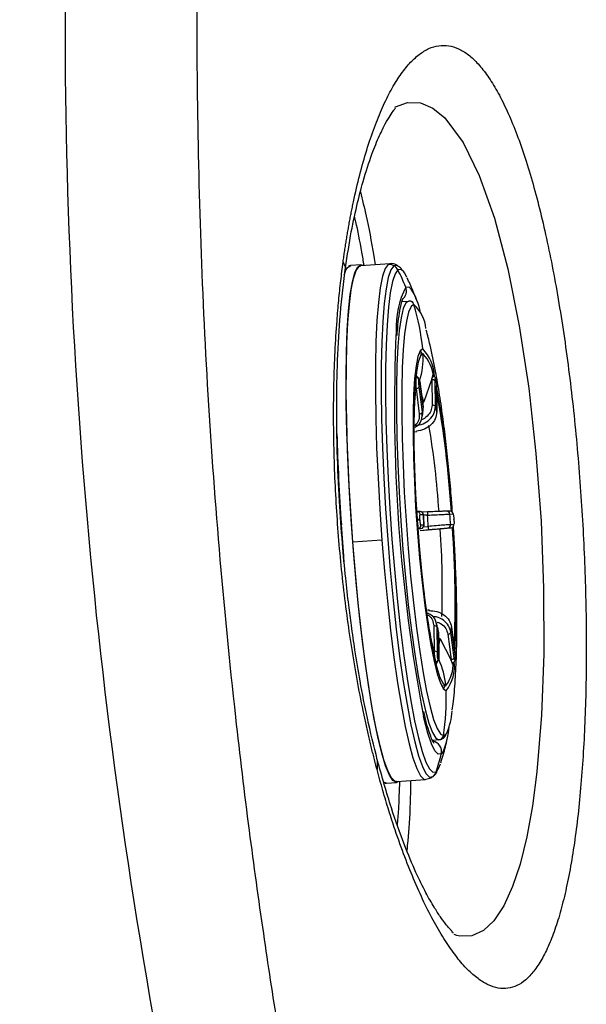
# Model space of a CAD drawing. Extents: x 525 to 609, y 649 to 778.
# Drawn here: x 532 to 534, y 689 to 692 of the extents above; entities that cross this region are included whole.
import ezdxf

# ---------------------------------------------------------------- set-up
doc = ezdxf.new("R2010")
doc.units = 0
doc.header["$MEASUREMENT"] = 0
doc.layers.add('1', color=4, linetype='Continuous')

# ---------------------------------------------------------------- blocks, each defined once
blk = doc.blocks.new('2024 JETSETTER HL')
at = {"layer": '1', "color": 3, "linetype": 'Continuous', "lineweight": 25}
for p, q in [((8.3694, 25.3888), (8.2575, 25.381)), ((8.3694, 25.3888), (8.3628, 25.3862)), ((8.2181, 25.3815), (8.2103, 25.379)), ((8.2573, 25.3849), (8.2182, 25.3822)), ((8.2509, 25.3785), (8.2575, 25.381)), ((8.2667, 25.3817), (8.2578, 25.3849)), ((8.4169, 25.2437), (8.4425, 25.245)), ((8.4622, 25.2311), (8.4528, 25.2258)), ((8.4962, 25.0611), (8.4955, 25.0611)), ((8.4976, 25.0415), (8.4806, 25.0406)), ((8.4705, 24.9509), (8.4706, 24.9519)), ((8.4814, 24.9415), (8.4815, 24.9425)), ((8.4975, 24.8383), (8.4848, 24.9361)), ((8.4848, 24.9354), (8.4848, 24.9361)), ((8.4848, 24.9354), (8.4975, 24.8376)), ((8.5307, 24.9413), (8.5004, 24.857)), ((8.5315, 24.9463), (8.5307, 24.9413)), ((8.5307, 24.9413), (8.5315, 24.9414)), ((8.5315, 24.9414), (8.5315, 24.9463)), ((8.5315, 24.9414), (8.5323, 24.8435)), ((8.5452, 24.8384), (8.5444, 24.9363)), ((8.5467, 24.9446), (8.5465, 24.9456)), ((8.5467, 24.9435), (8.547, 24.9425)), ((8.4696, 24.9079), (8.4665, 24.8947)), ((8.4698, 24.9135), (8.4696, 24.9079)), ((8.4696, 24.9079), (8.4704, 24.908)), ((8.4704, 24.908), (8.4698, 24.9135)), ((8.4704, 24.908), (8.4831, 24.8102)), ((8.4951, 24.8169), (8.4825, 24.9147)), ((8.5496, 24.9157), (8.5503, 24.8178)), ((8.5496, 24.9157), (8.5497, 24.915)), ((8.5504, 24.8171), (8.5497, 24.915)), ((8.5004, 24.857), (8.4957, 24.8516)), ((8.4975, 24.8376), (8.496, 24.8224)), ((8.4975, 24.8383), (8.4975, 24.8376)), ((8.5504, 24.8171), (8.5503, 24.8178)), ((8.4938, 24.8036), (8.4951, 24.8169)), ((8.4634, 24.7411), (8.4741, 24.742)), ((8.4746, 24.4012), (8.4723, 24.401)), ((8.4742, 24.4335), (8.4734, 24.4335)), ((8.4736, 24.433), (8.4742, 24.4335)), ((8.4738, 24.4327), (8.4737, 24.4335)), ((8.4745, 24.4336), (8.4742, 24.4335)), ((8.4864, 24.4337), (8.4745, 24.4336)), ((8.4751, 24.4002), (8.4749, 24.4022)), ((8.4859, 24.4009), (8.4857, 24.4029)), ((8.4864, 24.4226), (8.4983, 24.4227)), ((8.4927, 24.4318), (8.4948, 24.4307)), ((8.5155, 24.4323), (8.4934, 24.4314)), ((8.4983, 24.4227), (8.4976, 24.4226)), ((8.5148, 24.4199), (8.4982, 24.4192)), ((8.6012, 24.4355), (8.5893, 24.4353)), ((8.6012, 24.4243), (8.6131, 24.4245)), ((8.6165, 24.4049), (8.6166, 24.4028)), ((8.6165, 24.4049), (8.6166, 24.4049)), ((8.6167, 24.4028), (8.6166, 24.4049)), ((8.6167, 24.4028), (8.6166, 24.4028)), ((8.4781, 24.3686), (8.4779, 24.3707)), ((8.4779, 24.3686), (8.4787, 24.3687)), ((8.4787, 24.3687), (8.478, 24.3692)), ((8.4787, 24.3687), (8.4905, 24.3689)), ((8.4869, 24.3608), (8.5637, 24.3674)), ((8.4869, 24.3608), (8.5202, 24.364)), ((8.5011, 24.3814), (8.4893, 24.3812)), ((8.5004, 24.3813), (8.5011, 24.3814)), ((8.5028, 24.3749), (8.5178, 24.3763)), ((8.5637, 24.3674), (8.6045, 24.3705)), ((8.5935, 24.3704), (8.6053, 24.3706)), ((8.6159, 24.3832), (8.6041, 24.383)), ((8.6053, 24.3706), (8.6045, 24.3705)), ((8.339, 24.3234), (8.2271, 24.3157)), ((8.5213, 24.0538), (8.5142, 24.0534)), ((8.5391, 23.993), (8.5399, 23.8951)), ((8.552, 23.988), (8.5478, 24.0056)), ((8.5528, 23.89), (8.552, 23.988)), ((8.6199, 23.8918), (8.6072, 23.9895)), ((8.6072, 23.9888), (8.6072, 23.9895)), ((8.6072, 23.9888), (8.6199, 23.8911)), ((8.5537, 23.982), (8.5572, 23.9674)), ((8.5572, 23.9674), (8.558, 23.8694)), ((8.5572, 23.9674), (8.5573, 23.9666)), ((8.5581, 23.8687), (8.5573, 23.9666)), ((8.5574, 23.9485), (8.5631, 23.9435)), ((8.5928, 23.9614), (8.6054, 23.8636)), ((8.6175, 23.8703), (8.6049, 23.9681)), ((8.5345, 23.9069), (8.5391, 23.8951)), ((8.5631, 23.9435), (8.6047, 23.8636)), ((8.5391, 23.8951), (8.54, 23.8896)), ((8.5399, 23.8951), (8.5391, 23.8951)), ((8.54, 23.8896), (8.5399, 23.8951)), ((8.6199, 23.8918), (8.6199, 23.8911)), ((8.5461, 23.8515), (8.5459, 23.8525)), ((8.5556, 23.8622), (8.5554, 23.8632)), ((8.6047, 23.8636), (8.6061, 23.8587)), ((8.6054, 23.8636), (8.6047, 23.8636)), ((8.6061, 23.8587), (8.6054, 23.8636)), ((8.6209, 23.8642), (8.6208, 23.8632)), ((8.6209, 23.8611), (8.621, 23.8621)), ((8.5691, 23.7615), (8.5861, 23.7629)), ((8.5652, 23.5761), (8.5762, 23.5702)), ((8.5585, 23.5537), (8.534, 23.5516)), ((8.576, 23.5101), (8.5678, 23.4999)), ((8.3209, 23.4774), (8.3201, 23.4396)), ((8.5477, 23.4304), (8.5561, 23.4406)), ((8.3557, 23.387), (8.3444, 23.3922)), ((8.3557, 23.387), (8.3947, 23.3897)), ((8.3563, 23.387), (8.3953, 23.3897)), ((8.3947, 23.3897), (8.4044, 23.3943)), ((8.395, 23.3937), (8.507, 23.4014))]:
    blk.add_line(p, q, dxfattribs=at)
at = {"layer": '1', "color": 3, "linetype": 'Continuous', "lineweight": 25, "flags": 128}
for points in [[(8.3884, 25.992), (8.3912, 25.9941), (8.438, 26.0104), (8.4878, 26.0087), (8.5357, 25.9884), (8.5821, 25.9505), (8.6523, 25.8558), (8.7142, 25.7293), (8.7725, 25.5643), (8.8241, 25.3696), (8.8684, 25.149), (8.9049, 24.9096), (8.9329, 24.6572), (8.9523, 24.3963), (8.9623, 24.1389), (8.9633, 23.8854), (8.9547, 23.6495), (8.9365, 23.4305), (8.9192, 23.3001), (8.8973, 23.1795), (8.8715, 23.0748), (8.8428, 22.9883), (8.8091, 22.9146), (8.7704, 22.8563), (8.7307, 22.8191), (8.6861, 22.7988), (8.639, 22.7975), (8.6282, 22.7997), (8.6169, 22.8031), (8.6169, 22.8031)], [(8.1938, 25.3472), (8.1957, 25.3529), (8.1977, 25.358)], [(8.2004, 25.3643), (8.2067, 25.3748), (8.2188, 25.3822)], [(8.3947, 23.3897), (8.3816, 23.3967), (8.3677, 23.4183), (8.3532, 23.4539), (8.3383, 23.5032), (8.3232, 23.5654), (8.3081, 23.6395), (8.2933, 23.7246), (8.279, 23.8193), (8.2654, 23.9223), (8.2527, 24.032), (8.241, 24.147), (8.2306, 24.2655), (8.2216, 24.3857), (8.2141, 24.506), (8.2083, 24.6245), (8.2042, 24.7396), (8.2018, 24.8495), (8.2013, 24.9527), (8.2026, 25.0477), (8.2056, 25.133), (8.2105, 25.2074), (8.217, 25.2699), (8.2252, 25.3195), (8.2348, 25.3556), (8.2457, 25.3775), (8.2578, 25.3849)], [(8.2271, 24.3157), (8.2187, 24.4357), (8.2119, 24.555), (8.2068, 24.6718), (8.2034, 24.7845), (8.2018, 24.8914), (8.2021, 24.9909), (8.2041, 25.0817), (8.2079, 25.1623), (8.2135, 25.2316), (8.2206, 25.2887), (8.2294, 25.3325), (8.2395, 25.3626), (8.2509, 25.3785)], [(8.3628, 25.3862), (8.3514, 25.3704), (8.3413, 25.3403), (8.3326, 25.2964), (8.3254, 25.2394), (8.3198, 25.1701), (8.316, 25.0894), (8.314, 24.9987), (8.3138, 24.8991), (8.3154, 24.7922), (8.3187, 24.6795), (8.3239, 24.5627), (8.3307, 24.4434), (8.339, 24.3234)], [(8.3849, 25.3812), (8.3736, 25.3654), (8.3635, 25.3355), (8.3549, 25.292), (8.3477, 25.2353), (8.3422, 25.1664), (8.3384, 25.0864), (8.3364, 24.9962), (8.3362, 24.8973), (8.3378, 24.7911), (8.3411, 24.6792), (8.3462, 24.5631), (8.353, 24.4446), (8.3613, 24.3254), (8.371, 24.2072), (8.3821, 24.0918), (8.3942, 23.9809), (8.4074, 23.876), (8.4212, 23.7787), (8.4357, 23.6904), (8.4505, 23.6124), (8.4654, 23.5458), (8.4803, 23.4917), (8.4949, 23.4507), (8.5089, 23.4236), (8.5223, 23.4106), (8.5347, 23.412)], [(8.4007, 25.3648), (8.3895, 25.3493), (8.3796, 25.3199), (8.3711, 25.2771), (8.3641, 25.2215), (8.3587, 25.1538), (8.355, 25.0751), (8.353, 24.9866), (8.3528, 24.8894), (8.3543, 24.7851), (8.3576, 24.6752), (8.3626, 24.5611), (8.3693, 24.4447), (8.3774, 24.3276), (8.387, 24.2116), (8.3978, 24.0982), (8.4098, 23.9892), (8.4227, 23.8862), (8.4363, 23.7906), (8.4505, 23.7039), (8.4651, 23.6273), (8.4797, 23.5619), (8.4943, 23.5087), (8.5086, 23.4685), (8.5224, 23.4418), (8.5355, 23.4291), (8.5477, 23.4304)], [(8.4005, 25.3808), (8.3974, 25.3826), (8.3849, 25.3812)], [(8.4229, 25.3575), (8.4129, 25.3661), (8.4007, 25.3648)], [(8.435, 25.3373), (8.426, 25.3534), (8.4229, 25.3575)], [(8.431, 25.2988), (8.4428, 25.2998), (8.4523, 25.2913)], [(8.4425, 25.245), (8.4314, 25.2376), (8.4215, 25.2158), (8.413, 25.1801), (8.4059, 25.131), (8.4005, 25.0694), (8.3968, 24.9964), (8.3948, 24.9131), (8.3947, 24.821), (8.3964, 24.7217), (8.3998, 24.6169), (8.405, 24.5084), (8.4118, 24.398), (8.4201, 24.2876), (8.4298, 24.1792), (8.4408, 24.0745), (8.4527, 23.9754), (8.4655, 23.8835), (8.4788, 23.8004), (8.4925, 23.7276), (8.5064, 23.6663), (8.5202, 23.6176), (8.5336, 23.5822), (8.5465, 23.5608), (8.5585, 23.5537)], [(8.4528, 25.2258), (8.4513, 25.2239), (8.4416, 25.2025), (8.4332, 25.1674), (8.4263, 25.1192), (8.421, 25.0587), (8.4173, 24.987), (8.4154, 24.9052), (8.4153, 24.8147), (8.4169, 24.7172), (8.4203, 24.6143), (8.4254, 24.5077), (8.4321, 24.3993), (8.4403, 24.2909), (8.4498, 24.1844), (8.4605, 24.0816), (8.4722, 23.9843), (8.4848, 23.894), (8.4979, 23.8125), (8.5114, 23.741), (8.525, 23.6808), (8.5385, 23.6329), (8.5517, 23.5981), (8.5643, 23.5771), (8.5652, 23.5761)], [(8.4962, 25.0611), (8.4865, 25.0536), (8.4779, 25.0315), (8.4707, 24.9954), (8.4652, 24.946), (8.4613, 24.8845), (8.4592, 24.8122), (8.459, 24.7307), (8.4606, 24.6419), (8.464, 24.5478), (8.4691, 24.4504), (8.4759, 24.3519), (8.4841, 24.2545), (8.4936, 24.1605), (8.5042, 24.0718), (8.5156, 23.9905), (8.5276, 23.9184), (8.5399, 23.8572), (8.5522, 23.8081), (8.5643, 23.7722), (8.5759, 23.7505), (8.5867, 23.7433)], [(8.4943, 25.0413), (8.4875, 25.0526), (8.4866, 25.0538)], [(8.4978, 25.0415), (8.4879, 25.0335), (8.4793, 25.0099), (8.4722, 24.9714), (8.4668, 24.9188), (8.4633, 24.8535), (8.4617, 24.7772), (8.462, 24.6915), (8.4644, 24.5988), (8.4686, 24.5012), (8.4746, 24.4012)], [(8.5467, 24.9446), (8.5468, 24.9443), (8.547, 24.9425)], [(8.4746, 24.4012), (8.4823, 24.3012), (8.4915, 24.2037), (8.5019, 24.1111), (8.5132, 24.0256), (8.5253, 23.9494), (8.5378, 23.8844), (8.5503, 23.8321), (8.5627, 23.7939), (8.5745, 23.7706), (8.5856, 23.7629)], [(8.1939, 24.2349), (8.1916, 24.2628), (8.1826, 24.383)], [(8.395, 23.3937), (8.3891, 23.3948), (8.3757, 23.4079), (8.3616, 23.4352), (8.3469, 23.4765), (8.332, 23.531), (8.3169, 23.598), (8.302, 23.6765), (8.2875, 23.7653), (8.2735, 23.8633), (8.2603, 23.9689), (8.248, 24.0806), (8.2369, 24.1967), (8.2271, 24.3157)], [(8.339, 24.3234), (8.3488, 24.2045), (8.3599, 24.0883), (8.3722, 23.9766), (8.3854, 23.871), (8.3994, 23.7731), (8.4139, 23.6842), (8.4288, 23.6057), (8.4439, 23.5387), (8.4588, 23.4842), (8.4735, 23.443), (8.4876, 23.4156), (8.5011, 23.4026), (8.5072, 23.4014)], [(8.6209, 23.8642), (8.621, 23.8624), (8.621, 23.8621)], [(8.5768, 23.7493), (8.5769, 23.7494), (8.5828, 23.7627)], [(8.5678, 23.4999), (8.5559, 23.4988), (8.5432, 23.512), (8.5298, 23.5391), (8.5159, 23.5798), (8.5018, 23.6334), (8.499, 23.6457)], [(8.5762, 23.5702), (8.5871, 23.5774), (8.5887, 23.58)], [(8.5561, 23.4406), (8.5589, 23.4459), (8.5648, 23.4613)]]:
    blk.add_lwpolyline(points, dxfattribs=at)
at = {"layer": '1', "color": 3, "linetype": 'Continuous', "lineweight": 25}
for centre, radius, start, end in [((8.3655, 25.347), 0.0393, 60.3743, 93.9241), ((8.3654, 25.3467), 0.0397, 27.0684, 60.3937), ((7.6204, 24.9661), 0.8762, 22.3137, 27.0622), ((8.746, 25.1408), 0.3524, 153.3641, 181.9158), ((8.3948, 25.2838), 0.0391, 306.0335, 22.4861), ((8.2, 25.1395), 0.2944, 11.8564, 31.0498), ((8.4435, 25.2254), 0.0196, 16.8897, 92.8512), ((7.6274, 24.9756), 0.873, 5.6189, 17.0166), ((8.3687, 25.1262), 0.1406, 5.0507, 48.2881), ((14.838, 24.8405), 6.4506, 177.43646, 190.67433), ((8.377, 24.9477), 0.1646, 2.3263, 43.5571), ((8.2101, 25.0265), 0.2882, 342.0263, 2.9756), ((8.3873, 24.9375), 0.1517, 5.3751, 43.2571), ((8.47, 24.9393), 0.0116, 11.009, 87.6005), ((8.4702, 24.9403), 0.0116, 10.9811, 87.6162), ((8.5341, 24.9292), 0.0125, 34.731, 102.2096), ((8.538, 24.9435), 0.00875, 0.4328, 31.6736), ((8.4714, 24.9205), 0.0125, 265.6211, 332.3921), ((4.1855, 24.1387), 4.4327, 3.8073, 10.125), ((4.5045, 24.1703), 4.1106, 3.6819, 10.224), ((8.2226, 24.7811), 0.2881, 15.2721, 20.9863), ((9.1036, 24.7588), 0.6112, 172.5855, 174.5397), ((8.5349, 24.8313), 0.0125, 34.7265, 102.2096), ((7.9335, 24.6739), 0.6334, 13.1327, 15.0541), ((8.484, 24.8227), 0.0125, 265.6089, 332.3948), ((5.197, 24.2083), 3.3698, 3.84, 9.5193), ((17.1736, 25.0043), 9.0125, 181.72608, 183.95313), ((8.4747, 24.4218), 0.0118, 3.7654, 90.7274), ((8.5181, 23.8036), 0.6002, 93.0937, 94.1271), ((8.5189, 23.7911), 0.6106, 93.1048, 94.1207), ((8.4865, 24.422), 0.0118, 3.7655, 90.7304), ((13.25, 24.728), 4.7615, 183.6758, 184.1741), ((4.6137, 24.1303), 3.9118, 3.6057, 4.2453), ((8.5895, 24.4235), 0.0118, 3.7817, 92.295), ((8.6013, 24.4237), 0.0118, 3.7861, 90.7179), ((3.743, 24.0702), 4.8711, 3.6814, 4.1685), ((8.4775, 24.3804), 0.0118, 275.6325, 4.0695), ((8.4894, 24.3806), 0.0118, 275.6219, 4.0703), ((5.0943, 24.132), 3.4775, 358.3171, 3.8815), ((8.5923, 24.3822), 0.0118, 275.6261, 4.0635), ((8.6042, 24.3823), 0.0118, 275.6149, 4.0898), ((4.579, 24.077), 4.0426, 357.5769, 4.1927), ((4.5806, 24.0695), 4.0434, 357.4322, 4.319), ((8.5418, 23.9809), 0.0125, 34.7546, 102.1977), ((9.1769, 24.1338), 0.6417, 193.1386, 195.0352), ((8.0179, 24.0448), 0.592, 352.554, 354.5719), ((8.5938, 23.9739), 0.0125, 265.6228, 332.3861), ((8.3028, 23.9784), 0.2627, 346.0292, 352.3772), ((8.5425, 23.8829), 0.0125, 34.7432, 102.2019), ((8.5548, 23.8687), 0.00325, 327.2797, 13.0252), ((8.6064, 23.8762), 0.0126, 265.6387, 332.3608), ((8.5438, 23.8639), 0.0116, 280.1299, 356.6592), ((8.5441, 23.8629), 0.0116, 280.1299, 356.6592), ((8.2989, 23.7385), 0.2877, 4.8621, 25.6414), ((8.4772, 23.8463), 0.1367, 322.4092, 3.1471), ((8.4655, 23.837), 0.1533, 322.2714, 7.0742), ((8.612, 23.8621), 0.00887, 336.1208, 7.4083), ((7.7136, 23.7093), 0.8737, 350.8375, 2.2282), ((8.3488, 23.6852), 0.262, 336.3191, 355.5902), ((8.2974, 23.6265), 0.3019, 337.3274, 355.8383), ((8.5568, 23.5733), 0.0196, 275.0825, 350.9519), ((8.5293, 23.5092), 0.0396, 346.4114, 80.5658), ((7.729, 23.7041), 0.8633, 341.5152, 346.3139), ((8.5109, 23.4427), 0.0389, 307.7636, 341.5409)]:
    blk.add_arc(centre, radius, start, end, dxfattribs=at)
for points, knots in [([(8.1748, 31.4141), (8.1677, 31.3815), (8.153, 31.314), (8.1308, 31.2091), (8.1076, 31.0968), (8.0835, 30.9772), (8.0586, 30.8502), (8.033, 30.7159), (8.0069, 30.5742), (7.9803, 30.4251), (7.9535, 30.2685), (7.9266, 30.1046), (7.8997, 29.9331), (7.873, 29.7542), (7.8466, 29.5678), (7.8208, 29.3739), (7.7957, 29.1725), (7.7715, 28.9635), (7.7265, 28.5417), (7.6767, 27.9511), (7.6399, 27.2364), (7.6258, 26.6501), (7.6245, 26.1002), (7.6355, 25.5387), (7.6635, 24.9181), (7.7087, 24.2835), (7.7648, 23.7105), (7.8243, 23.2169), (7.879, 22.8199), (7.9339, 22.4624), (7.9873, 22.1441), (8.0377, 21.865), (8.0837, 21.6248), (8.1241, 21.4233), (8.1496, 21.3019), (8.161, 21.2476)], [0, 0, 0, 0, 0.009756, 0.02023, 0.031424, 0.043335, 0.055966, 0.069315, 0.083382, 0.098168, 0.113673, 0.129896, 0.146838, 0.164498, 0.182877, 0.201974, 0.221789, 0.242323, 0.263576, 0.346033, 0.415883, 0.473127, 0.517766, 0.576948, 0.637589, 0.699691, 0.763252, 0.806184, 0.845306, 0.880616, 0.912116, 0.939804, 0.963681, 0.983746, 1, 1, 1, 1]), ([(8.1895, 25.3953), (8.1905, 25.4027), (8.1925, 25.4175), (8.1957, 25.4394), (8.199, 25.4612), (8.2024, 25.4827), (8.2059, 25.5039), (8.2096, 25.525), (8.2133, 25.5458), (8.2171, 25.5665), (8.221, 25.5869), (8.2251, 25.607), (8.2354, 25.6566), (8.2531, 25.7326), (8.2801, 25.8284), (8.3095, 25.9154), (8.3409, 25.9927), (8.3741, 26.0598), (8.4089, 26.1163), (8.445, 26.1619), (8.4821, 26.1965), (8.5198, 26.2197), (8.5579, 26.2311), (8.5963, 26.2309), (8.6347, 26.219), (8.6727, 26.1956), (8.7103, 26.1604), (8.7471, 26.1138), (8.7831, 26.0561), (8.8179, 25.9879), (8.8515, 25.9092), (8.8837, 25.8207), (8.9143, 25.7227), (8.9433, 25.6165), (8.9705, 25.5023), (8.9957, 25.3809), (9.019, 25.253), (9.0403, 25.1196), (9.0657, 24.9357), (9.0866, 24.7437), (9.1029, 24.5481), (9.1127, 24.4008), (9.12, 24.2538), (9.1247, 24.1078), (9.1271, 23.9639), (9.1268, 23.8232), (9.124, 23.6865), (9.1168, 23.5105), (9.1044, 23.3453), (9.0869, 23.1949), (9.0711, 23.0902), (9.0528, 22.9937), (9.0321, 22.9067), (9.009, 22.8295), (8.9834, 22.7628), (8.9556, 22.7064), (8.9257, 22.6612), (8.8938, 22.6273), (8.8599, 22.6051), (8.8243, 22.5943), (8.7873, 22.5952), (8.749, 22.6076), (8.7096, 22.6318), (8.6693, 22.6673), (8.6286, 22.7138), (8.5876, 22.7711), (8.5466, 22.8389), (8.506, 22.9169), (8.466, 23.0045), (8.4271, 23.101), (8.3978, 23.1826), (8.3776, 23.2438), (8.3656, 23.2815), (8.3539, 23.3199), (8.3424, 23.359), (8.3311, 23.3989), (8.3238, 23.4261), (8.3201, 23.4396)], [0, 0, 0, 0, 0.002832, 0.005664, 0.008496, 0.011328, 0.014162, 0.016998, 0.019836, 0.022678, 0.025522, 0.028371, 0.031225, 0.046803, 0.062425, 0.078092, 0.093724, 0.109327, 0.124914, 0.1406, 0.156219, 0.171866, 0.187413, 0.203102, 0.218718, 0.234382, 0.249914, 0.26558, 0.281213, 0.296872, 0.312409, 0.328037, 0.343697, 0.359347, 0.374898, 0.390491, 0.406172, 0.421829, 0.437401, 0.468731, 0.484437, 0.500124, 0.515698, 0.531366, 0.547052, 0.562623, 0.57819, 0.593847, 0.625097, 0.640648, 0.656308, 0.671966, 0.687596, 0.703127, 0.718796, 0.734426, 0.750091, 0.765615, 0.78128, 0.796896, 0.81258, 0.828127, 0.843764, 0.859383, 0.875065, 0.89066, 0.906253, 0.921886, 0.937554, 0.953182, 0.968762, 0.973991, 0.979206, 0.984411, 0.989609, 0.994805, 1, 1, 1, 1]), ([(8.1959, 25.3546), (8.2031, 25.4027), (8.2167, 25.4946), (8.2411, 25.6104), (8.2686, 25.7173), (8.2983, 25.8086), (8.3275, 25.8798), (8.3534, 25.9309), (8.3733, 25.9635), (8.3871, 25.9834), (8.3901, 25.9866), (8.3917, 25.9883)], [0, 0, 0, 0, 0.124694, 0.237999, 0.340316, 0.473565, 0.58296, 0.668972, 0.759158, 0.873913, 1, 1, 1, 1]), ([(8.2562, 25.6662), (8.2636, 25.6359), (8.2808, 25.5656), (8.2999, 25.4674), (8.3109, 25.3959), (8.3126, 25.3849)], [0, 0, 0, 0, 0.390559, 0.905948, 1, 1, 1, 1]), ([(8.2704, 25.3819), (8.2675, 25.3992), (8.2571, 25.462), (8.2446, 25.5251), (8.2352, 25.5636), (8.2336, 25.5702)], [0, 0, 0, 0, 0.2389117, 0.869984, 1, 1, 1, 1]), ([(8.3201, 23.4396), (8.3182, 23.4468), (8.3144, 23.4613), (8.3088, 23.4832), (8.3033, 23.5053), (8.2978, 23.5277), (8.2924, 23.5503), (8.2871, 23.5731), (8.2819, 23.5962), (8.2767, 23.6196), (8.2716, 23.6431), (8.2601, 23.6979), (8.243, 23.7858), (8.2223, 23.9086), (8.204, 24.0343), (8.1833, 24.2036), (8.168, 24.3757), (8.1583, 24.5472), (8.1539, 24.6756), (8.1523, 24.8025), (8.1537, 24.9277), (8.1581, 25.0502), (8.1638, 25.1434), (8.169, 25.2085), (8.1725, 25.2473), (8.1763, 25.2854), (8.1804, 25.3227), (8.1847, 25.3594), (8.1879, 25.3833), (8.1895, 25.3953)], [0, 0, 0, 0, 0.012446, 0.024908, 0.037387, 0.049888, 0.062412, 0.074963, 0.087543, 0.100155, 0.112801, 0.125485, 0.187741, 0.250516, 0.312814, 0.375632, 0.500232, 0.562714, 0.625144, 0.687812, 0.749865, 0.812468, 0.874894, 0.896001, 0.916988, 0.937868, 0.958655, 0.979361, 1, 1, 1, 1]), ([(8.1895, 25.3953), (8.1954, 25.3811), (8.2014, 25.3667), (8.1958, 25.3539), (8.1957, 25.3538)], [0, 0, 0, 0, 0.990081, 1, 1, 1, 1]), ([(8.4027, 25.3784), (8.4001, 25.3804), (8.3927, 25.3861), (8.3781, 25.391), (8.3696, 25.3883), (8.3685, 25.388)], [0, 0, 0, 0, 0.318599, 0.915712, 1, 1, 1, 1]), ([(8.3211, 23.4773), (8.308, 23.53), (8.2839, 23.6271), (8.2562, 23.7709), (8.2362, 23.8909), (8.222, 23.9889), (8.21, 24.0813), (8.1981, 24.1867), (8.1854, 24.3204), (8.1739, 24.4833), (8.1664, 24.655), (8.1639, 24.8292), (8.1667, 25), (8.1757, 25.1801), (8.1889, 25.2943), (8.1958, 25.3536)], [0, 0, 0, 0, 0.0937532, 0.1723638, 0.2361423, 0.2851417, 0.3256461, 0.3788941, 0.4466357, 0.5288484, 0.6254188, 0.7071621, 0.7967758, 0.8942737, 1, 1, 1, 1]), ([(8.4177, 25.3644), (8.4158, 25.3673), (8.4123, 25.3725), (8.4056, 25.3766), (8.4027, 25.3784)], [0, 0, 0, 0, 0.548479, 1, 1, 1, 1]), ([(8.4733, 25.2466), (8.4686, 25.2596), (8.4582, 25.2882), (8.4438, 25.3179), (8.4359, 25.3341)], [0, 0, 0, 0, 0.4537597, 1, 1, 1, 1]), ([(8.3975, 25.1124), (8.3985, 25.1259), (8.401, 25.1592), (8.4064, 25.1996), (8.4131, 25.2325), (8.4181, 25.2499), (8.4225, 25.2566), (8.4213, 25.2553), (8.4211, 25.2552)], [0, 0, 0, 0, 0.1625634, 0.3998752, 0.632562, 0.8231084, 0.9818064, 1, 1, 1, 1]), ([(8.4589, 25.2398), (8.4554, 25.242), (8.4508, 25.2449), (8.4447, 25.245), (8.4432, 25.245)], [0, 0, 0, 0, 0.76249, 1, 1, 1, 1]), ([(8.611, 24.4301), (8.6094, 24.4516), (8.6054, 24.507), (8.5974, 24.5953), (8.587, 24.6939), (8.5752, 24.7901), (8.5616, 24.8847), (8.5452, 24.9802), (8.529, 25.0618), (8.5149, 25.1139), (8.5097, 25.1332)], [0, 0, 0, 0, 0.080634, 0.207202, 0.334864, 0.464925, 0.59945, 0.742503, 0.9045, 1, 1, 1, 1]), ([(8.4705, 24.9509), (8.4704, 24.9488), (8.47, 24.9445), (8.4699, 24.9348), (8.4699, 24.924), (8.4698, 24.917), (8.4698, 24.9135)], [0, 0, 0, 0, 0.247555, 0.500833, 0.753641, 1, 1, 1, 1]), ([(8.4722, 24.9556), (8.4719, 24.9558), (8.4713, 24.9564), (8.4709, 24.9534), (8.4706, 24.9519)], [0, 0, 0, 0, 0.488881, 1, 1, 1, 1]), ([(8.4837, 24.9385), (8.4831, 24.9404), (8.4817, 24.9447), (8.4783, 24.9501), (8.475, 24.9538), (8.4731, 24.9546), (8.4724, 24.9548)], [0, 0, 0, 0, 0.24015, 0.539155, 0.84976, 1, 1, 1, 1]), ([(8.4825, 24.9147), (8.4822, 24.9174), (8.4816, 24.9227), (8.4812, 24.9309), (8.4811, 24.9375), (8.4813, 24.9402), (8.4814, 24.9415)], [0, 0, 0, 0, 0.279482, 0.559007, 0.779409, 1, 1, 1, 1]), ([(8.4815, 24.9425), (8.4817, 24.9437), (8.4821, 24.9459), (8.4831, 24.9446), (8.484, 24.9409), (8.4846, 24.9372), (8.4848, 24.9354)], [0, 0, 0, 0, 0.279655, 0.559229, 0.779586, 1, 1, 1, 1]), ([(8.5361, 24.9554), (8.536, 24.9558), (8.5354, 24.9576), (8.5343, 24.957), (8.5329, 24.9537), (8.532, 24.9487), (8.5315, 24.9463)], [0, 0, 0, 0, 0.094702, 0.399428, 0.7036, 1, 1, 1, 1]), ([(8.5454, 24.9481), (8.5446, 24.9495), (8.543, 24.9525), (8.5397, 24.9555), (8.5361, 24.9572), (8.5338, 24.9569), (8.5327, 24.9568)], [0, 0, 0, 0, 0.240487, 0.491209, 0.746377, 1, 1, 1, 1]), ([(8.5444, 24.9363), (8.5444, 24.9386), (8.5445, 24.9432), (8.5451, 24.9462), (8.5459, 24.9463), (8.5464, 24.9445), (8.5467, 24.9435)], [0, 0, 0, 0, 0.279486, 0.559007, 0.779409, 1, 1, 1, 1]), ([(8.547, 24.9425), (8.5473, 24.9408), (8.5481, 24.9372), (8.5489, 24.9295), (8.5494, 24.9219), (8.5495, 24.9178), (8.5496, 24.9157)], [0, 0, 0, 0, 0.279652, 0.559235, 0.77957, 1, 1, 1, 1]), ([(8.4737, 24.4335), (8.4733, 24.4395), (8.471, 24.4739), (8.4679, 24.536), (8.4648, 24.6172), (8.4633, 24.6933), (8.4631, 24.7623), (8.4644, 24.8216), (8.4664, 24.8665), (8.4682, 24.8863), (8.4689, 24.8942)], [0, 0, 0, 0, 0.031451, 0.1807704, 0.3296197, 0.4775047, 0.6237524, 0.7673528, 0.9067066, 1, 1, 1, 1]), ([(8.4675, 24.7653), (8.4777, 24.7669), (8.4983, 24.7701), (8.524, 24.7875), (8.5419, 24.8113), (8.5441, 24.8294), (8.5452, 24.8384)], [0, 0, 0, 0, 0.249979, 0.499959, 0.749971, 1, 1, 1, 1]), ([(8.5503, 24.8178), (8.5492, 24.8088), (8.547, 24.7907), (8.5292, 24.767), (8.5035, 24.7493), (8.4831, 24.7455), (8.4729, 24.7436)], [0, 0, 0, 0, 0.250027, 0.500037, 0.750023, 1, 1, 1, 1]), ([(8.5323, 24.8435), (8.5314, 24.8358), (8.5295, 24.8204), (8.514, 24.801), (8.4998, 24.7894), (8.491, 24.7874), (8.4907, 24.7874)], [0, 0, 0, 0, 0.328939, 0.658646, 0.988291, 1, 1, 1, 1]), ([(8.4951, 24.8013), (8.4958, 24.8077), (8.4966, 24.8159), (8.4975, 24.8226), (8.4977, 24.8241)], [0, 0, 0, 0, 0.779844, 1, 1, 1, 1]), ([(8.4831, 24.8102), (8.4829, 24.8027), (8.4827, 24.7876), (8.4744, 24.7713), (8.4662, 24.7658), (8.4648, 24.7648)], [0, 0, 0, 0, 0.453551, 0.908151, 1, 1, 1, 1]), ([(8.4656, 24.7581), (8.4701, 24.7609), (8.4828, 24.769), (8.4932, 24.7859), (8.4937, 24.7992), (8.4938, 24.8036)], [0, 0, 0, 0, 0.267919, 0.756999, 1, 1, 1, 1]), ([(8.4736, 24.433), (8.4737, 24.4319), (8.4739, 24.4298), (8.474, 24.4224), (8.4743, 24.413), (8.4747, 24.4058), (8.4749, 24.4022)], [0, 0, 0, 0, 0.24661, 0.499387, 0.752594, 1, 1, 1, 1]), ([(8.4791, 24.4327), (8.4781, 24.4329), (8.4762, 24.4333), (8.4745, 24.432), (8.4737, 24.4314)], [0, 0, 0, 0, 0.569933, 1, 1, 1, 1]), ([(8.4751, 24.4002), (8.4753, 24.3966), (8.4759, 24.3894), (8.4769, 24.3799), (8.4778, 24.3725), (8.4779, 24.3703), (8.478, 24.3693)], [0, 0, 0, 0, 0.247552, 0.5008295, 0.7536408, 1, 1, 1, 1]), ([(8.4857, 24.4029), (8.4856, 24.4058), (8.4853, 24.4115), (8.4854, 24.418), (8.4858, 24.4219), (8.4862, 24.4223), (8.4864, 24.4226)], [0, 0, 0, 0, 0.279667, 0.559234, 0.779583, 1, 1, 1, 1]), ([(8.4893, 24.3812), (8.489, 24.3816), (8.4883, 24.3823), (8.4873, 24.3876), (8.4864, 24.3941), (8.4861, 24.3986), (8.4859, 24.4009)], [0, 0, 0, 0, 0.279476, 0.558997, 0.779416, 1, 1, 1, 1]), ([(8.4987, 24.4226), (8.4985, 24.4241), (8.4981, 24.4263), (8.4965, 24.429), (8.4954, 24.4301), (8.4948, 24.4307)], [0, 0, 0, 0, 0.479084, 0.736794, 1, 1, 1, 1]), ([(8.5019, 24.3763), (8.501, 24.3897), (8.4997, 24.4069), (8.4986, 24.4241), (8.4984, 24.4279)], [0, 0, 0, 0, 0.779453, 1, 1, 1, 1]), ([(8.5149, 24.4308), (8.5148, 24.4301), (8.5147, 24.4288), (8.5146, 24.426), (8.5146, 24.423), (8.5147, 24.4209), (8.5148, 24.4199)], [0, 0, 0, 0, 0.259391, 0.51894, 0.768421, 1, 1, 1, 1]), ([(8.5148, 24.4199), (8.5252, 24.4203), (8.5459, 24.4211), (8.5737, 24.4227), (8.5945, 24.424), (8.599, 24.4242), (8.6012, 24.4243)], [0, 0, 0, 0, 0.249975, 0.499968, 0.749971, 1, 1, 1, 1]), ([(8.5155, 24.4323), (8.5154, 24.4323), (8.5152, 24.4321), (8.515, 24.4312), (8.5149, 24.4308)], [0, 0, 0, 0, 0.481354, 1, 1, 1, 1]), ([(8.589, 24.4353), (8.5871, 24.4352), (8.5832, 24.4351), (8.5656, 24.4344), (8.5419, 24.4335), (8.5243, 24.4327), (8.5155, 24.4323)], [0, 0, 0, 0, 0.249779, 0.500145, 0.750447, 1, 1, 1, 1]), ([(8.6131, 24.4245), (8.6134, 24.4241), (8.6141, 24.4234), (8.6151, 24.4181), (8.6159, 24.4117), (8.6163, 24.4071), (8.6165, 24.4049)], [0, 0, 0, 0, 0.279487, 0.559005, 0.779412, 1, 1, 1, 1]), ([(8.6166, 24.4028), (8.6168, 24.4), (8.6171, 24.3942), (8.617, 24.3877), (8.6166, 24.3839), (8.6161, 24.3834), (8.6159, 24.3832)], [0, 0, 0, 0, 0.27967, 0.559222, 0.77958, 1, 1, 1, 1]), ([(8.5367, 23.9077), (8.5362, 23.9095), (8.5337, 23.9199), (8.5278, 23.9496), (8.5194, 23.997), (8.5104, 24.0564), (8.5014, 24.1249), (8.4928, 24.2008), (8.485, 24.282), (8.4801, 24.3388), (8.4781, 24.3679), (8.4781, 24.3686)], [0, 0, 0, 0, 0.02403, 0.143462, 0.273633, 0.411341, 0.553964, 0.699665, 0.847244, 0.995907, 1, 1, 1, 1]), ([(8.5006, 24.3771), (8.5007, 24.3773), (8.5017, 24.3786), (8.5016, 24.3802), (8.5015, 24.3816)], [0, 0, 0, 0, 0.113239, 1, 1, 1, 1]), ([(8.6041, 24.383), (8.6018, 24.3829), (8.5973, 24.3827), (8.5765, 24.3814), (8.5488, 24.3794), (8.5281, 24.3773), (8.5178, 24.3763)], [0, 0, 0, 0, 0.250035, 0.500035, 0.75002, 1, 1, 1, 1]), ([(8.5201, 24.364), (8.5201, 24.364), (8.5199, 24.3642), (8.5195, 24.3653), (8.5189, 24.3676), (8.5184, 24.371), (8.518, 24.374), (8.5178, 24.3755), (8.5178, 24.3763)], [0, 0, 0, 0, 0.1246936, 0.2493159, 0.4999733, 0.7506312, 0.8752747, 1, 1, 1, 1]), ([(8.5202, 24.364), (8.5289, 24.3648), (8.5465, 24.3665), (8.5701, 24.3686), (8.5877, 24.3701), (8.5915, 24.3703), (8.5935, 24.3704)], [0, 0, 0, 0, 0.249808, 0.500225, 0.750497, 1, 1, 1, 1]), ([(8.61, 23.6679), (8.6116, 23.6797), (8.6176, 23.7228), (8.6229, 23.7957), (8.6271, 23.8894), (8.6284, 23.9869), (8.6275, 24.0863), (8.6246, 24.1889), (8.6203, 24.287), (8.6163, 24.3512), (8.6145, 24.3809)], [0, 0, 0, 0, 0.055912, 0.204828, 0.354146, 0.488678, 0.629092, 0.761234, 0.88939, 1, 1, 1, 1]), ([(8.5478, 24.0056), (8.5472, 24.0083), (8.5451, 24.0197), (8.5327, 24.0338), (8.5186, 24.0402), (8.5132, 24.0426)], [0, 0, 0, 0, 0.162333, 0.682858, 1, 1, 1, 1]), ([(8.5137, 24.0359), (8.5156, 24.0349), (8.525, 24.0304), (8.5357, 24.0153), (8.538, 24.0004), (8.5391, 23.993)], [0, 0, 0, 0, 0.114163, 0.55776, 1, 1, 1, 1]), ([(8.5219, 24.0524), (8.5217, 24.0529), (8.5214, 24.0538), (8.521, 24.0541), (8.5206, 24.0535), (8.5204, 24.0525), (8.5204, 24.052)], [0, 0, 0, 0, 0.259414, 0.518938, 0.768488, 1, 1, 1, 1]), ([(8.5204, 24.052), (8.5307, 24.0516), (8.5514, 24.0506), (8.5793, 24.0365), (8.6002, 24.0153), (8.6049, 23.9976), (8.6072, 23.9888)], [0, 0, 0, 0, 0.249964, 0.499964, 0.749973, 1, 1, 1, 1]), ([(8.6049, 23.9681), (8.6026, 23.9769), (8.5979, 23.9947), (8.5769, 24.0156), (8.5539, 24.028), (8.5385, 24.0286), (8.5334, 24.0288)], [0, 0, 0, 0, 0.286381, 0.572738, 0.859084, 1, 1, 1, 1]), ([(8.5557, 23.9803), (8.5542, 23.9858), (8.5523, 23.9929), (8.5503, 24.0014), (8.5499, 24.0032)], [0, 0, 0, 0, 0.779049, 1, 1, 1, 1]), ([(8.5525, 24.0079), (8.5579, 24.0058), (8.5713, 24.0005), (8.5868, 23.9836), (8.5908, 23.9688), (8.5928, 23.9614)], [0, 0, 0, 0, 0.250891, 0.626025, 1, 1, 1, 1]), ([(8.54, 23.8896), (8.5405, 23.8862), (8.5416, 23.8792), (8.543, 23.8685), (8.5445, 23.8588), (8.5454, 23.8546), (8.5459, 23.8525)], [0, 0, 0, 0, 0.2466451, 0.4995181, 0.7526704, 1, 1, 1, 1]), ([(8.5554, 23.8632), (8.555, 23.865), (8.5543, 23.8685), (8.5535, 23.8763), (8.5529, 23.8838), (8.5528, 23.888), (8.5528, 23.89)], [0, 0, 0, 0, 0.279667, 0.559212, 0.779584, 1, 1, 1, 1]), ([(8.558, 23.8694), (8.5579, 23.8671), (8.5579, 23.8625), (8.5573, 23.8595), (8.5565, 23.8594), (8.5559, 23.8613), (8.5556, 23.8622)], [0, 0, 0, 0, 0.279489, 0.558996, 0.7794, 1, 1, 1, 1]), ([(8.6208, 23.8632), (8.6206, 23.8621), (8.6202, 23.8598), (8.6193, 23.8611), (8.6183, 23.8648), (8.6178, 23.8685), (8.6175, 23.8703)], [0, 0, 0, 0, 0.279662, 0.559234, 0.77958, 1, 1, 1, 1]), ([(8.6199, 23.8911), (8.6202, 23.8884), (8.6208, 23.883), (8.6212, 23.8748), (8.6213, 23.8682), (8.6211, 23.8655), (8.6209, 23.8642)], [0, 0, 0, 0, 0.279495, 0.559009, 0.779432, 1, 1, 1, 1]), ([(8.5461, 23.8515), (8.5466, 23.85), (8.5474, 23.847), (8.548, 23.8476), (8.5482, 23.8478)], [0, 0, 0, 0, 0.509969, 1, 1, 1, 1]), ([(8.5473, 23.848), (8.5483, 23.8484), (8.5504, 23.8495), (8.5534, 23.8539), (8.5555, 23.858), (8.5561, 23.8606), (8.5561, 23.8608)], [0, 0, 0, 0, 0.270344, 0.628137, 0.972492, 1, 1, 1, 1]), ([(8.6061, 23.8587), (8.6069, 23.8563), (8.6086, 23.8515), (8.6097, 23.8497), (8.6103, 23.8488)], [0, 0, 0, 0, 0.493808, 1, 1, 1, 1]), ([(8.6087, 23.8483), (8.6099, 23.8483), (8.6122, 23.8483), (8.6155, 23.8504), (8.6184, 23.8538), (8.6196, 23.8569), (8.6202, 23.8585)], [0, 0, 0, 0, 0.253538, 0.508661, 0.759378, 1, 1, 1, 1]), ([(8.5402, 23.5405), (8.5396, 23.5412), (8.5383, 23.5428), (8.5312, 23.5561), (8.5221, 23.5803), (8.5113, 23.6153), (8.5038, 23.6472), (8.5001, 23.6628)], [0, 0, 0, 0, 0.149367, 0.330213, 0.542517, 0.776849, 1, 1, 1, 1]), ([(8.5572, 23.5536), (8.5629, 23.5549), (8.5748, 23.5577), (8.5825, 23.5662), (8.5854, 23.5721), (8.5859, 23.5731)], [0, 0, 0, 0, 0.427336, 0.894983, 1, 1, 1, 1]), ([(8.5656, 23.4652), (8.5672, 23.4698), (8.5764, 23.4961), (8.5845, 23.527), (8.5896, 23.5519), (8.5905, 23.5565)], [0, 0, 0, 0, 0.148463, 0.843338, 1, 1, 1, 1]), ([(8.6135, 22.8093), (8.6135, 22.8096), (8.6136, 22.8101), (8.6094, 22.8155), (8.6022, 22.8236), (8.5936, 22.8335), (8.5802, 22.85), (8.5626, 22.8739), (8.5381, 22.9116), (8.5066, 22.9671), (8.4681, 23.0455), (8.4232, 23.1528), (8.3725, 23.2943), (8.3392, 23.4129), (8.3214, 23.4761)], [0, 0, 0, 0, 0.070162, 0.145135, 0.203743, 0.245237, 0.280369, 0.331426, 0.399258, 0.484113, 0.586241, 0.70592, 0.843558, 1, 1, 1, 1]), ([(8.5336, 23.4112), (8.5391, 23.416), (8.5472, 23.4231), (8.5512, 23.4312), (8.5525, 23.4339)], [0, 0, 0, 0, 0.667458, 1, 1, 1, 1]), ([(8.3496, 23.3882), (8.351, 23.3875), (8.3532, 23.3864), (8.3555, 23.3874), (8.3564, 23.3877)], [0, 0, 0, 0, 0.629369, 1, 1, 1, 1]), ([(8.399, 23.2249), (8.4007, 23.2445), (8.4048, 23.2941), (8.4068, 23.3566), (8.4081, 23.3944)], [0, 0, 0, 0, 0.395845, 1, 1, 1, 1]), ([(8.4498, 23.3975), (8.4492, 23.3689), (8.4473, 23.2811), (8.442, 23.1903), (8.4361, 23.1401), (8.4347, 23.128)], [0, 0, 0, 0, 0.26898, 0.825228, 1, 1, 1, 1]), ([(8.5079, 23.4022), (8.5153, 23.4035), (8.525, 23.4052), (8.532, 23.4101), (8.5336, 23.4112)], [0, 0, 0, 0, 0.761925, 1, 1, 1, 1]), ([(4.4828, 22.8055), (4.5773, 22.7657), (4.7665, 22.6869), (5.0478, 22.5719), (5.3231, 22.4612), (5.5005, 22.391), (5.7608, 22.2889), (5.9265, 22.2251), (6.238, 22.1069), (6.5297, 21.9981), (6.903, 21.8636), (7.2117, 21.7562), (7.4572, 21.6735), (7.5793, 21.6335), (7.6295, 21.6173)], [0, 0, 0, 0, 0.0625, 0.125, 0.1875, 0.25, 0.25, 0.375, 0.375, 0.5, 0.625, 0.75, 0.875, 1, 1, 1, 1])]:
    blk.add_open_spline(points, degree=3, knots=knots, dxfattribs=at)
blk.add_open_spline([(7.6364, 31.0467), (7.4648, 30.2737), (7.2049, 28.7087), (7.0739, 26.3323), (7.2032, 23.9558), (7.4603, 22.3907), (7.6295, 21.6173)], degree=3, dxfattribs=at)

msp = doc.modelspace()

# ---------------------------------------------------------------- block references
at = {"layer": '1'}
msp.add_blockref('2024 JETSETTER HL', (525.0418, 666.1157), dxfattribs=at)

doc.saveas('drawing.dxf')
